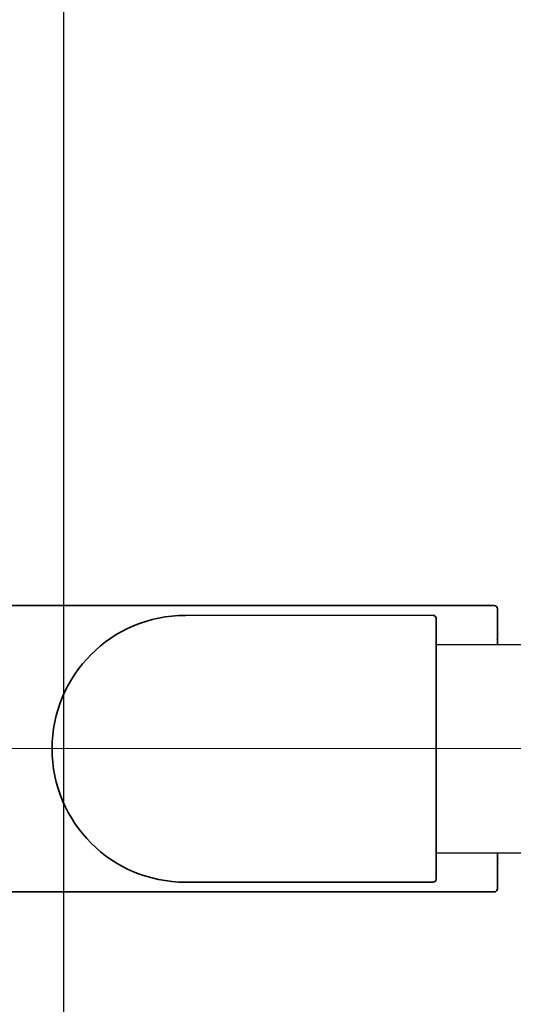
# Model space of a CAD drawing. Extents: x 40187921 to 82176151, y 2910516 to 5973312.
# Drawn here: x 41189855 to 41189931, y 3047403 to 3047554 of the extents above; entities that cross this region are included whole.
import ezdxf

# ---------------------------------------------------------------- set-up
doc = ezdxf.new("R2010")
doc.units = 0
doc.header["$LTSCALE"] = 0.5
doc.header["$PDSIZE"] = 0.2
doc.linetypes.add('CENTER', pattern=[50.8, 31.75, -6.35, 6.35, -6.35])
doc.linetypes.add('CONTINOUS', pattern=[0])
doc.layers.get('0').update_dxf_attribs({"linetype": 'CONTINUOUS'})
doc.layers.add('0-中轴线', color=1, linetype='CENTER', lineweight=13)
doc.layers.add('0-弯头阀门等图例', color=7, linetype='CONTINOUS', lineweight=35)
doc.layers.add('0-管路', color=7, linetype='CONTINUOUS')

# ---------------------------------------------------------------- blocks, each defined once
blk = doc.blocks.new('DN25SANTOGN123124')
for p, q in [((503312.3, 233487.23), (503312.3, 233465.73)), ((503360.3, 233487.73), (503312.8, 233487.73)), ((503360.3, 233487.73), (503407.8, 233487.73)), ((503408.3, 233487.23), (503408.3, 233481.73)), ((503312.3, 233444.23), (503312.3, 233465.73)), ((503408.3, 233444.23), (503408.3, 233449.73)), ((503312.8, 233443.73), (503407.8, 233443.73))]:
    blk.add_line(p, q)
for centre, start, end in [((503312.8, 233487.23), 90, 180), ((503407.8, 233487.23), 0, 90), ((503312.8, 233444.23), 180, 270), ((503407.8, 233444.23), 270, 0)]:
    blk.add_arc(centre, 0.5, start, end)
for p in [(503312.3, 233482.56), (503408.3, 233482.56), (503312.3, 233448.9), (503408.3, 233448.9)]:
    blk.add_point(p)
blk = doc.blocks.new('DN25WANTOU21312344')
at = {"layer": '0-弯头阀门等图例'}
for p, q in [((503454.83, 233381.35), (503492.93, 233381.35)), ((503493.38, 233380.9), (503493.38, 233340.79)), ((503454.83, 233340.35), (503492.93, 233340.35))]:
    blk.add_line(p, q, dxfattribs=at)
for centre, radius, start, end in [((503454.83, 233360.85), 20.5, 90, 270), ((503492.93, 233380.9), 0.446, 0, 90), ((503492.93, 233340.79), 0.446, 270, 0)]:
    blk.add_arc(centre, radius, start, end, dxfattribs=at)

msp = doc.modelspace()

# ---------------------------------------------------------------- linework, layer by layer
at = {"layer": '0-中轴线', "ltscale": 50}
msp.add_line((41189675.3335, 3047442.1073), (41190170.2028, 3047442.1178), dxfattribs=at)
at = {"layer": '0-管路'}
for p, q in [((41189861.6198, 3049217.4072), (41189861.6198, 3047174.2621)), ((41189918.8831, 3047458.1024), (41190080.2013, 3047458.1178)), ((41189918.8861, 3047426.1024), (41190080.2043, 3047426.1178))]:
    msp.add_line(p, q, dxfattribs=at)

# ---------------------------------------------------------------- block references
at = {"layer": '0-弯头阀门等图例', "rotation": 0.00592527787229659}
for name, p in [('DN25SANTOGN123124', (40686544.1794, 2813924.3007)), ('DN25WANTOU21312344', (40686449.6449, 2814029.1729))]:
    msp.add_blockref(name, p, dxfattribs=at)

doc.saveas('drawing.dxf')
